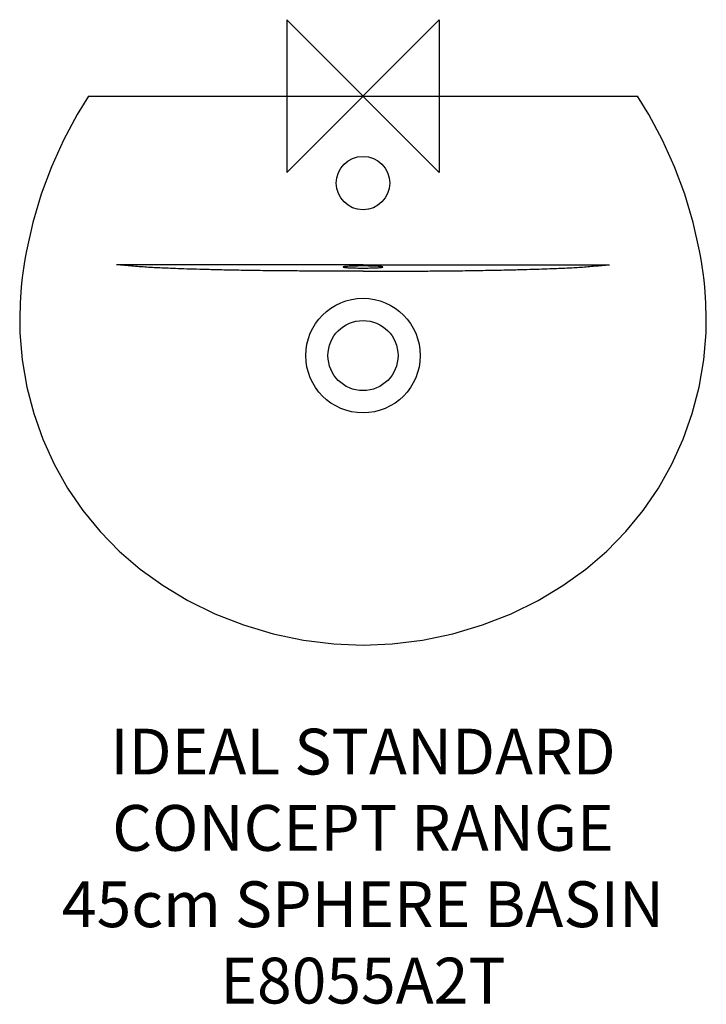
# Model space of a CAD drawing. Units: millimetres. Extents: x -225 to 225, y -595 to 50.
import ezdxf

# ---------------------------------------------------------------- set-up
doc = ezdxf.new("R2010")
doc.units = ezdxf.units.MM
doc.header["$LTSCALE"] = 54.820741
for name, color, linetype in [('DETAIL', 2, 'CONTINUOUS'), ('Origin', 6, 'CONTINUOUS'), ('Text', 7, 'CONTINUOUS')]:
    doc.layers.add(name, color=color, linetype=linetype)
doc.styles.add('Fastrack', font='simplex.shx')

# ---------------------------------------------------------------- blocks, each defined once
blk = doc.blocks.new('ZPO')
at = {"layer": 'Origin'}
blk.add_lwpolyline([(-50, 50), (-50, -50), (50, 50), (50, -50)], close=True, dxfattribs=at)

msp = doc.modelspace()

# ---------------------------------------------------------------- linework, layer by layer
at = {"layer": 'DETAIL'}
msp.add_line((-179.87, 0), (179.87, 0), dxfattribs=at)
for points in [[(-179.87, 0), (-187.31, -12.17), (-196.21, -28.92), (-204.04, -46.33), (-210.76, -64.34), (-216.32, -82.88), (-220.52, -101.42)], [(220.52, -101.42), (216.32, -82.88), (210.76, -64.34), (204.04, -46.33), (196.21, -28.92), (187.31, -12.17), (179.87, 0)], [(-220.52, -101.42), (-221.13, -104.7), (-221.75, -108.37), (-222.24, -111.51)], [(222.24, -111.51), (221.75, -108.37), (221.13, -104.7), (220.52, -101.42)], [(-222.24, -111.51), (-222.83, -115.72), (-223.44, -120.6), (-223.92, -125.25)], [(223.92, -125.25), (223.44, -120.6), (222.83, -115.72), (222.24, -111.51)], [(-223.92, -125.25), (-224.65, -135.42), (-224.94, -145.72), (-224.78, -155.18)], [(224.78, -155.18), (224.94, -145.72), (224.65, -135.42), (223.92, -125.25)], [(-224.78, -155.18), (-223.33, -172.81), (-220.31, -190.59), (-215.78, -207.96), (-209.77, -224.85), (-202.35, -241.16), (-193.55, -256.77), (-183.46, -271.52), (-172.18, -285.29), (-159.72, -298.07), (-146.03, -309.85), (-131.04, -320.64), (-114.68, -330.42), (-96.99, -339.08), (-78.25, -346.4), (-58.78, -352.19), (-38.94, -356.35), (-19.07, -358.82), (0, -359.61)], [(0, -359.61), (19.07, -358.82), (38.94, -356.35), (58.79, -352.19), (78.25, -346.4), (96.99, -339.08), (114.68, -330.42), (131.04, -320.64), (146.03, -309.85), (159.72, -298.07), (172.18, -285.29), (183.46, -271.51), (193.55, -256.76), (202.35, -241.16), (209.77, -224.85), (215.78, -207.96), (220.31, -190.59), (223.33, -172.81), (224.78, -155.18)]]:
    msp.add_lwpolyline(points, dxfattribs=at)
for centre, radius in [((0, -57), 17.5), ((0, -170), 37.5), ((0, -170), 22.95)]:
    msp.add_circle(centre, radius, dxfattribs=at)
for points, start_tangent, end_tangent in [([(0, -114.72), (-14.2, -114.72), (-26.73, -114.69), (-38.64, -114.63), (-50.59, -114.54), (-63.75, -114.41), (-78.22, -114.2), (-91.18, -113.95), (-102.17, -113.69), (-111.5, -113.43), (-119.42, -113.16), (-126.15, -112.91), (-131.86, -112.66), (-136.79, -112.43), (-141.67, -112.15), (-146.58, -111.79), (-151.49, -111.36), (-156.24, -110.92), (-161.45, -110.49)], (-1, 0.000074), (-0.997233, 0.074338)), ([(0, -110.49), (-53.83, -110.49), (-107.65, -110.49), (-161.45, -110.49)], (-1, 0), (-1, -0.000005)), ([(13, -111.98), (12.8, -111.87), (12.22, -111.75), (11.26, -111.64), (9.96, -111.55), (8.36, -111.46), (6.5, -111.4), (4.45, -111.35), (2.26, -111.31), (0, -111.3), (-2.26, -111.31), (-4.45, -111.35), (-6.5, -111.4), (-8.36, -111.46), (-9.96, -111.55), (-11.26, -111.64), (-12.22, -111.75), (-12.8, -111.87), (-13, -111.98)], (0, 1), (0, -1)), ([(-13, -111.98), (-12.8, -112.1), (-12.22, -112.22), (-11.26, -112.32), (-9.96, -112.42), (-8.36, -112.51), (-6.5, -112.57), (-4.45, -112.62), (-2.26, -112.65), (0, -112.67), (2.26, -112.65), (4.45, -112.62), (6.5, -112.57), (8.36, -112.51), (9.96, -112.42), (11.26, -112.32), (12.22, -112.22), (12.8, -112.1), (13, -111.98)], (0, -1), (0, 1)), ([(0, -110.49), (53.83, -110.49), (107.65, -110.49), (161.45, -110.49)], (1, 0), (1, -0.000005)), ([(0, -114.72), (13.49, -114.72), (25.44, -114.7), (36.76, -114.64), (47.99, -114.56), (60.15, -114.45), (73.72, -114.27), (86.62, -114.04), (97.76, -113.8), (107.27, -113.55), (115.41, -113.3), (122.39, -113.06), (128.35, -112.82), (133.47, -112.59), (138.08, -112.36), (142.7, -112.08), (147.36, -111.73), (151.99, -111.32), (156.5, -110.9), (161.45, -110.49)], (1, 0.000074), (0.997233, 0.074338))]:
    msp.add_spline(points, degree=3, dxfattribs=dict(at, start_tangent=start_tangent, end_tangent=end_tangent))

# ---------------------------------------------------------------- block references
at = {"layer": 'Origin'}
msp.add_blockref('ZPO', (0, 0), dxfattribs=at)

# ---------------------------------------------------------------- texts
at = {"layer": 'Text', "insert": (0, -414.37), "char_height": 30, "width": 2237.2895, "attachment_point": 2, "style": 'Fastrack'}
msp.add_mtext('IDEAL STANDARD\\PCONCEPT RANGE\\P45cm SPHERE BASIN\\PE8055A2T', dxfattribs=at)

doc.saveas('drawing.dxf')
